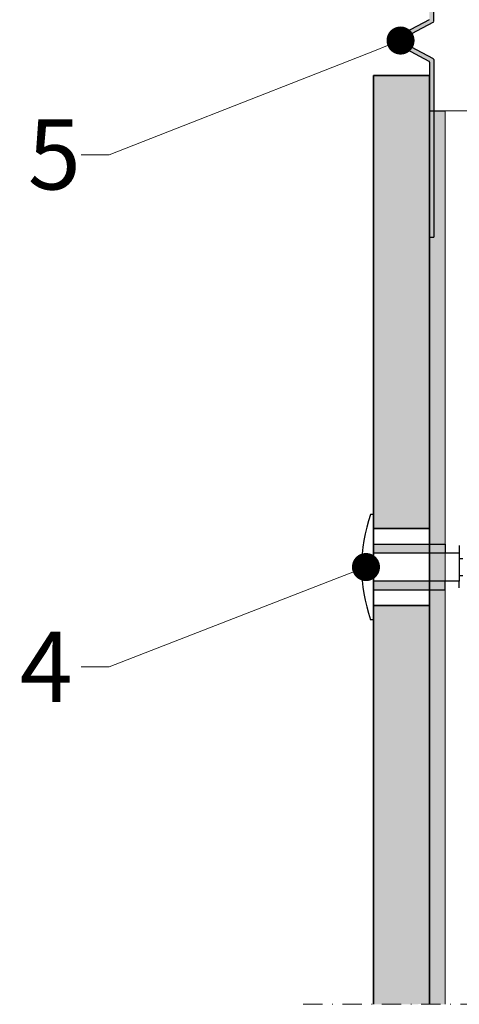
# Model space of a CAD drawing. Units: inches. Extents: x -8427 to 8781, y 20119 to 23184.
# Drawn here: x -5194 to -5131, y 20352 to 20492 of the extents above; entities that cross this region are included whole.
import ezdxf
from ezdxf import colors
from ezdxf.entities.mleader import LeaderData, LeaderLine
from ezdxf.math import Vec2, Vec3

# ---------------------------------------------------------------- set-up
doc = ezdxf.new("R2010")
doc.units = ezdxf.units.IN
doc.header["$LTSCALE"] = 0.25
doc.header["$MEASUREMENT"] = 0
doc.linetypes.add('DASHDOT', pattern=[1, 0.5, -0.25, 0, -0.25])
for name, color, linetype, lineweight in [('Etex-EQUITONE', 7, 'Continuous', 35), ('Etex-Framing metal profiles (T-L-omega)', 7, 'Continuous', 13), ('Etex-Systemlines-Centerlines', 252, 'DASHDOT', 13)]:
    doc.layers.add(name, color=color, linetype=linetype, lineweight=lineweight)
for name, color, linetype in [('Etex-EQUITONE fixing elements', 7, 'Continuous'), ('Etex-EQUITONE sliding point sleeves', 3, 'Continuous'), ('Etex-Flashings', 7, 'Continuous'), ('Etex-Foam tape', 7, 'Continuous'), ('Etex-Text-annotations', 7, 'Continuous')]:
    doc.layers.add(name, color=color, linetype=linetype)
doc.layers.add('Etex-EQUITONE solid hatch', color=7, linetype='Continuous', true_color=0x4d4e53)
doc.styles.add('style Equitone', font='trebuc.ttf')

# ---------------------------------------------------------------- blocks, each defined once
blk = doc.blocks.new('_Dot')
at = {"color": 0, "linetype": 'ByBlock', "lineweight": -2}
blk.add_line((-0.5, 0), (-1, 0), dxfattribs=at)
at = {"color": 0, "linetype": 'ByBlock', "const_width": 0.5}
blk.add_lwpolyline([(-0.25, 0, 1), (0.25, 0, 1)], format="xyb", close=True, dxfattribs=at)

msp = doc.modelspace()

# ---------------------------------------------------------------- hatches: boundary and pattern name
at = {"layer": 'Etex-EQUITONE solid hatch', "transparency": 33554687}
h = msp.add_hatch(color=256, dxfattribs=at)
h.dxf.hatch_style = 1
h.paths.add_polyline_path([(-5143.62, 20351.81), (-5135.62, 20351.84), (-5135.62, 20484.1), (-5143.62, 20484.1)])
at = {"layer": 'Etex-Flashings'}
h = msp.add_hatch(color=256, dxfattribs=at)
h.dxf.hatch_style = 1
h.paths.add_polyline_path([(-5135.02, 20517.1), (-5135.62, 20517.1), (-5135.62, 20492.1), (-5140.92, 20489.27, 0.599992), (-5140.91, 20488.92), (-5135.62, 20486.1), (-5135.62, 20461.1), (-5135.02, 20461.1), (-5135.02, 20486.4, 0.276981), (-5135.07, 20486.48), (-5139.8, 20489.01, -0.599992), (-5139.8, 20489.18), (-5135.07, 20491.71, 0.276981), (-5135.02, 20491.8)])

# ---------------------------------------------------------------- linework, layer by layer
at = {"layer": 'Etex-EQUITONE'}
for p, q in [((-5135.62, 20484.1), (-5143.62, 20484.1)), ((-5143.62, 20484.1), (-5143.62, 20351.83)), ((-5135.62, 20484.1), (-5135.62, 20375.65)), ((-5135.62, 20351.83), (-5135.62, 20484.1))]:
    msp.add_line(p, q, dxfattribs=at)
at = {"layer": 'Etex-EQUITONE fixing elements'}
for p, q in [((-5143.62, 20421.6), (-5144.01, 20421.6)), ((-5131.37, 20417.16), (-5131.37, 20416.1)), ((-5131.37, 20416.1), (-5131.37, 20412.1)), ((-5131.37, 20415.3), (-5130.89, 20415.3)), ((-5131.37, 20412.9), (-5130.89, 20412.9)), ((-5131.37, 20411.16), (-5131.37, 20412.1)), ((-5143.62, 20406.6), (-5144.01, 20406.6))]:
    msp.add_line(p, q, dxfattribs=at)
at = {"layer": 'Etex-EQUITONE sliding point sleeves'}
for p, q in [((-5133.37, 20417.35), (-5133.37, 20416.1)), ((-5133.37, 20410.85), (-5133.37, 20412.1))]:
    msp.add_line(p, q, dxfattribs=at)
at = {"layer": 'Etex-Flashings'}
for p, q in [((-5135.02, 20491.8), (-5135.02, 20517.1)), ((-5135.67, 20492.07), (-5140.91, 20489.28)), ((-5135.07, 20491.71), (-5139.8, 20489.18)), ((-5135.67, 20486.12), (-5140.91, 20488.92)), ((-5135.07, 20486.48), (-5139.8, 20489.01)), ((-5135.62, 20486.04), (-5135.62, 20461.1)), ((-5135.02, 20486.4), (-5135.02, 20461.1)), ((-5135.62, 20461.1), (-5135.02, 20461.1))]:
    msp.add_line(p, q, dxfattribs=at)
for centre, radius, start, end in [((-5140.82, 20489.1), 0.2, 116.5651, 243.4349), ((-5139.75, 20489.1), 0.1, 118.0731, 241.9269), ((-5135.72, 20486.04), 0.1, 0, 61.9269), ((-5135.12, 20486.4), 0.1, 0, 61.9269)]:
    msp.add_arc(centre, radius, start, end, dxfattribs=at)
at = {"layer": 'Etex-Foam tape', "ltscale": 100}
msp.add_line((-5135.62, 20479.1), (-5133.37, 20479.1), dxfattribs=at)
msp.add_line((-5135.62, 20479.1), (-5133.37, 20479.1), dxfattribs=at)
at = {"layer": 'Etex-Framing metal profiles (T-L-omega)'}
for p, q in [((-5133.37, 20479.1), (-5133.37, 20351.83)), ((-5083.37, 20479.1), (-5133.37, 20479.1))]:
    msp.add_line(p, q, dxfattribs=at)
at = {"layer": 'Etex-Systemlines-Centerlines', "ltscale": 22}
msp.add_line((-5153.62, 20351.83), (-5077.57, 20351.83), dxfattribs=at)

# ---------------------------------------------------------------- leaders
at = {"layer": 'Etex-Text-annotations', "ltscale": 100}
ml = msp.add_multileader_mtext('Standard', dxfattribs=at)
ml.set_content('5', color=7, style='style Equitone')
ml.set_leader_properties(linetype='Continuous', lineweight=13)
ml.set_arrow_properties(name='DOT')
ml.build(insert=Vec2(0, 0))
ml.multileader.update_dxf_attribs({"dogleg_length": 2, "scale": 2})
ctx = ml.context
ctx.base_point, ctx.scale, ctx.char_height, ctx.plane_origin = Vec3(-5195.03, 20472.82), 2, 10, Vec3(-5139.75, 20489.1)
notes = []
notes.append((ctx, [(0, (1, 1, 0), (-5181.31, 20472.82), (-1, 0), 4, [(0, [(-5139.75, 20489.1)], 0, [])])]))
ctx.mtext.insert, ctx.mtext.flow_direction = Vec3(-5192.9, 20477.89), 5
for ctx, leaders in notes:
    for number, flags, end, landing, length, lines in leaders:
        leader = LeaderData()
        leader.index, (leader.has_last_leader_line, leader.has_dogleg_vector, leader.attachment_direction) = number, flags
        leader.last_leader_point, leader.dogleg_vector, leader.dogleg_length = Vec3(end), Vec3(landing), length
        for number, points, colour, breaks in lines:
            line = LeaderLine()
            line.index, line.vertices, line.color, line.breaks = number, Vec3.list(points), colors.encode_raw_color(colour), breaks
            leader.lines.append(line)
        ctx.leaders.append(leader)

# ---------------------------------------------------------------- next in the draw order: wipeouts: each hides what was drawn before it
msp.add_wipeout([(-5135.62, 20419.6), (-5135.62, 20408.6), (-5143.62, 20408.6), (-5143.62, 20419.6)])

# ---------------------------------------------------------------- next in the draw order: hatches: boundary and pattern name
at = {"layer": 'Etex-EQUITONE sliding point sleeves', "ltscale": 100}
h = msp.add_hatch(color=256, dxfattribs=at)
h.dxf.hatch_style = 1
h.paths.add_polyline_path([(-5133.37, 20416.1), (-5133.37, 20417.35), (-5143.57, 20417.35), (-5143.57, 20416.1)])
h.paths.add_polyline_path([(-5133.37, 20410.85), (-5133.37, 20412.1), (-5143.57, 20412.1), (-5143.57, 20410.85)])
at = {"layer": 'Etex-Foam tape', "ltscale": 0.01}
h = msp.add_hatch(dxfattribs=at)
h.set_pattern_fill('AR-SAND', color=256, angle=90)
h.set_pattern_definition([(127.5, (0, 0), (-1.92682377, -0.06299336), [0, -1.52, 0, -1.7, 0, -1.625]), (97.5, (0, 0), (-2.82214607, 1.7697767), [0, -0.82, 0, -1.37, 0, -0.525]), (57.5, (-5e-14, -1.23), (-0.00565905, 3.11414186), [0, -0.5, 0, -1.8, 0, -2.35]), (47.5, (-5e-14, -1.23), (-0.87767556, 3.0061266), [0, -0.25, 0, -1.18, 0, -1.35])])
h.paths.add_polyline_path([(-5133.37, 20416.1), (-5135.62, 20416.1), (-5135.62, 20351.82), (-5133.37, 20351.83)])
h.paths.add_polyline_path([(-5133.37, 20479.1), (-5135.62, 20479.1), (-5135.62, 20416.1), (-5133.37, 20416.1)])

# ---------------------------------------------------------------- next in the draw order: linework, layer by layer
for p, q in [((-5143.62, 20419.6), (-5135.62, 20419.6)), ((-5143.62, 20408.6), (-5143.62, 20419.6)), ((-5135.62, 20408.6), (-5143.62, 20408.6))]:
    msp.add_line(p, q)
at = {"layer": 'Etex-EQUITONE'}
for p, q in [((-5135.62, 20419.6), (-5143.62, 20419.6)), ((-5135.62, 20419.6), (-5135.62, 20408.6)), ((-5135.62, 20408.6), (-5143.62, 20408.6))]:
    msp.add_line(p, q, dxfattribs=at)
at = {"layer": 'Etex-EQUITONE fixing elements'}
for p, q in [((-5143.62, 20421.6), (-5143.62, 20406.6)), ((-5143.62, 20406.62), (-5143.62, 20421.58)), ((-5131.37, 20416.1), (-5143.57, 20416.1)), ((-5131.37, 20412.1), (-5143.57, 20412.1))]:
    msp.add_line(p, q, dxfattribs=at)
msp.add_arc((-5122.84, 20414.1), 22.46, 160.4945, 199.5055, dxfattribs=at)
at = {"layer": 'Etex-EQUITONE sliding point sleeves'}
for p, q in [((-5143.57, 20417.35), (-5133.37, 20417.35)), ((-5143.57, 20410.85), (-5133.37, 20410.85))]:
    msp.add_line(p, q, dxfattribs=at)

# ---------------------------------------------------------------- next in the draw order: leaders
at = {"layer": 'Etex-Text-annotations', "ltscale": 100}
ml = msp.add_multileader_mtext('Standard', dxfattribs=at)
ml.set_content('4', color=7, style='style Equitone')
ml.set_leader_properties(linetype='Continuous', lineweight=13)
ml.set_arrow_properties(name='DOT')
ml.build(insert=Vec2(0, 0))
ml.multileader.update_dxf_attribs({"dogleg_length": 2, "scale": 2})
ctx = ml.context
ctx.base_point, ctx.scale, ctx.char_height, ctx.plane_origin = Vec3(-5196.32, 20399.89), 2, 10, Vec3(-5144.68, 20414.1)
notes = []
notes.append((ctx, [(0, (1, 1, 0), (-5181.29, 20399.89), (-1, 0), 4, [(0, [(-5144.68, 20414.1)], 0, [])])]))
ctx.mtext.insert, ctx.mtext.flow_direction = Vec3(-5194.06, 20404.89), 5
for ctx, leaders in notes:
    for number, flags, end, landing, length, lines in leaders:
        leader = LeaderData()
        leader.index, (leader.has_last_leader_line, leader.has_dogleg_vector, leader.attachment_direction) = number, flags
        leader.last_leader_point, leader.dogleg_vector, leader.dogleg_length = Vec3(end), Vec3(landing), length
        for number, points, colour, breaks in lines:
            line = LeaderLine()
            line.index, line.vertices, line.color, line.breaks = number, Vec3.list(points), colors.encode_raw_color(colour), breaks
            leader.lines.append(line)
        ctx.leaders.append(leader)

doc.saveas('drawing.dxf')
